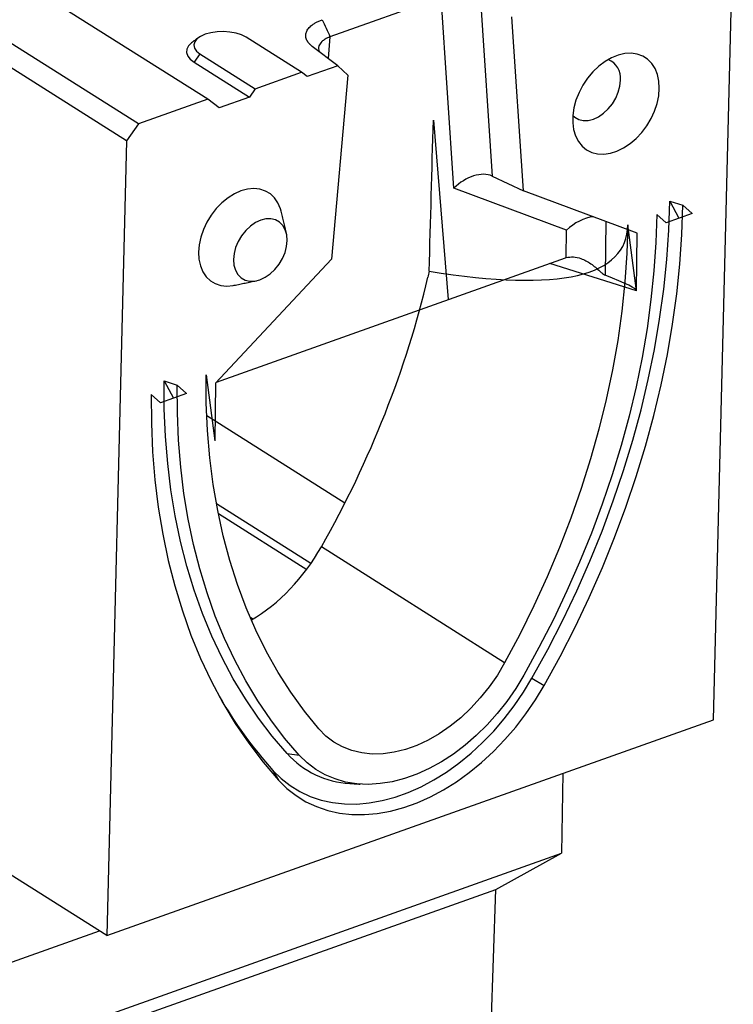
# Model space of a CAD drawing. Units: millimetres. Extents: x 1679 to 4819, y 1476 to 3851.
# Drawn here: x 2106 to 2298, y 2230 to 2495 of the extents above; entities that cross this region are included whole.
import ezdxf

# ---------------------------------------------------------------- set-up
doc = ezdxf.new("R2010")
doc.units = ezdxf.units.MM
doc.layers.get('0').update_dxf_attribs({"color": 10})

# ---------------------------------------------------------------- blocks, each defined once
blk = doc.blocks.new('A$C58623353')
for p, q in [((568.29, 367.11), (573.76, 585.39)), ((493.48, 565.54), (462.99, 554.68)), ((497.04, 513.1), (493.48, 565.54)), ((429.4, 537.51), (386.19, 564.83)), ((504.29, 564.72), (507.56, 516.43)), ((401.67, 307.8), (0, 561.75)), ((516.14, 512.4), (512.9, 560.15)), ((410.36, 530.73), (367.15, 558.05)), ((407.14, 526.08), (361.5, 554.94)), ((455.17, 544.93), (439.95, 554.55)), ((462.99, 554.68), (462.46, 548.76)), ((465.13, 546.73), (458.12, 552.05)), ((427.26, 550.03), (425.65, 547.71)), ((427.26, 550.03), (442.47, 540.41)), ((425.65, 547.71), (440.86, 538.09)), ((465.13, 546.73), (456.73, 543.74)), ((467.9, 544.13), (465.13, 546.73)), ((442.47, 540.41), (455.17, 544.93)), ((456.73, 543.74), (455.17, 544.93)), ((467.9, 544.13), (463.38, 493.62)), ((442.47, 540.41), (440.86, 538.09)), ((429.4, 537.51), (410.36, 530.73)), ((432.53, 535.12), (429.4, 537.51)), ((440.86, 538.09), (432.53, 535.12)), ((410.36, 530.73), (407.14, 526.08)), ((491.38, 531.81), (495.49, 482.51)), ((407.14, 526.08), (401.67, 307.8)), ((507.56, 516.43), (516.14, 512.4)), ((527.95, 501.6), (497.04, 513.1)), ((547.38, 500.78), (516.14, 512.4)), ((556.28, 509.56), (558.83, 504.86)), ((556.28, 509.56), (559.87, 508.43)), ((559.87, 508.43), (562.45, 506.15)), ((555.31, 503.61), (552.73, 505.89)), ((562.45, 506.15), (555.31, 503.61)), ((538.75, 503.99), (538.56, 489.22)), ((547.17, 484.94), (544.79, 503.07)), ((527.85, 494.02), (527.95, 501.6)), ((547.17, 484.94), (547.38, 500.78)), ((463.38, 493.62), (431.54, 459.55)), ((431.82, 459.85), (527.66, 493.96)), ((547.17, 484.94), (523.4, 492.44)), ((417.43, 460.14), (421.02, 459.01)), ((417.43, 460.14), (419.99, 455.44)), ((428.96, 461.83), (431.34, 443.71)), ((421.02, 459.01), (423.61, 456.73)), ((431.54, 459.55), (431.34, 443.71)), ((416.47, 454.18), (413.88, 456.47)), ((423.61, 456.73), (416.47, 454.18)), ((467.07, 426.6), (429.13, 450.58)), ((457.76, 409.99), (431.83, 426.39)), ((432.35, 423.7), (456.59, 408.37)), ((510.96, 382.73), (460.62, 414.55)), ((441.05, 395.31), (441.88, 394.78)), ((518.46, 378.49), (521.8, 376.5)), ((401.67, 307.8), (568.29, 367.11)), ((451.2, 357.79), (454.56, 357.36)), ((447.33, 353.17), (448.84, 350.52)), ((526.9, 352.38), (526.61, 330.42)), ((344.13, 265.46), (526.61, 330.42)), ((508.55, 320.5), (526.61, 330.42)), ((346.35, 262.76), (508.55, 320.5)), ((499.16, 55.36), (508.55, 320.5)), ((367.44, 297.6), (399.66, 309.07))]:
    blk.add_line(p, q)
at = {"flags": 128}
for points in [[(439.95, 554.55), (438.71, 555.18), (437.21, 555.66), (435.53, 555.97), (433.76, 556.1), (431.97, 556.04), (430.27, 555.79), (428.74, 555.37), (427.45, 554.79), (426.46, 554.08), (425.84, 553.29), (425.61, 552.44), (425.77, 551.59), (426.33, 550.77), (427.26, 550.03)], [(425.22, 553.23), (424.92, 553), (424.11, 552.16), (423.67, 551.25), (423.6, 550.32), (423.92, 549.39), (424.61, 548.51), (425.65, 547.71)], [(553.43, 540.55), (553.31, 542.51), (552.92, 544.33), (552.27, 545.96), (551.36, 547.36), (550.22, 548.5), (548.88, 549.36), (547.36, 549.91), (545.71, 550.15), (543.96, 550.06), (542.15, 549.64), (540.33, 548.92), (538.54, 547.9), (536.82, 546.6), (535.2, 545.07), (533.74, 543.33), (532.45, 541.43), (531.38, 539.4), (530.55, 537.31), (529.98, 535.19), (529.67, 533.09), (529.65, 531.08), (529.9, 529.18), (530.42, 527.45), (531.21, 525.93), (532.24, 524.66), (533.48, 523.65), (534.91, 522.94), (536.5, 522.55), (538.21, 522.48), (539.99, 522.73), (541.81, 523.3), (543.62, 524.18), (545.39, 525.34), (547.06, 526.75), (548.6, 528.4), (549.98, 530.22), (551.16, 532.19), (552.12, 534.26), (552.82, 536.37), (553.26, 538.48), (553.43, 540.55)], [(529.67, 533.05), (530.19, 532.58), (531.29, 531.97), (532.54, 531.67), (533.91, 531.7), (535.33, 532.05), (536.76, 532.71), (538.14, 533.66), (539.42, 534.86), (540.54, 536.27), (541.47, 537.82), (542.16, 539.46), (542.6, 541.13), (542.76, 542.76)], [(449.56, 506.79), (449.38, 507.43), (448.71, 509.03), (447.79, 510.4), (446.64, 511.5), (445.28, 512.31), (443.76, 512.81), (442.1, 512.98), (440.35, 512.82), (438.55, 512.34), (436.75, 511.54), (434.99, 510.45), (433.31, 509.09), (431.76, 507.5), (430.37, 505.71), (429.18, 503.77), (428.21, 501.73), (427.49, 499.64), (427.05, 497.54), (426.88, 495.5)], [(518.46, 378.49), (522.8, 386.4), (526.9, 394.4), (530.75, 402.5), (534.36, 410.68), (537.7, 418.91), (540.79, 427.19), (543.6, 435.51), (546.15, 443.84), (548.41, 452.18), (550.4, 460.52), (552.1, 468.83), (553.52, 477.1), (554.65, 485.33), (555.48, 493.49), (556.03, 501.57), (556.28, 509.56)], [(521.8, 376.5), (526.17, 384.45), (530.29, 392.52), (534.17, 400.67), (537.8, 408.89), (541.17, 417.18), (544.27, 425.52), (547.11, 433.89), (549.67, 442.28), (551.95, 450.68), (553.95, 459.06), (555.67, 467.43), (557.09, 475.76), (558.23, 484.04), (559.07, 492.25), (559.62, 500.39), (559.87, 508.43)], [(552.73, 505.89), (552.49, 498.17), (551.96, 490.37), (551.15, 482.48), (550.06, 474.54), (548.7, 466.55), (547.05, 458.52), (545.13, 450.48), (542.94, 442.42), (540.49, 434.37), (537.76, 426.34), (534.79, 418.34), (531.55, 410.39), (528.07, 402.49), (524.35, 394.67), (520.39, 386.94), (516.2, 379.3)], [(451.24, 498.76), (451.12, 500.3), (450.72, 501.69), (450.06, 502.86), (449.16, 503.77), (448.05, 504.39), (446.79, 504.69), (445.41, 504.66), (443.97, 504.31), (442.53, 503.64), (441.14, 502.68), (439.85, 501.47), (438.72, 500.05), (437.78, 498.49), (437.08, 496.83), (436.64, 495.15), (436.48, 493.5), (436.6, 491.96), (437, 490.58), (437.67, 489.4), (438.57, 488.49), (439.67, 487.87), (440.94, 487.57), (442.32, 487.6), (443.76, 487.96), (445.2, 488.63), (446.59, 489.58), (447.87, 490.79), (449.01, 492.21), (449.94, 493.77), (450.64, 495.43), (451.08, 497.11), (451.24, 498.76)], [(544.79, 503.07), (544.54, 495.25), (544, 487.34), (543.15, 479.35), (542.01, 471.29), (540.58, 463.19), (538.85, 455.06), (536.84, 446.9), (534.55, 438.75), (531.98, 430.6), (529.13, 422.47), (526.01, 414.39), (522.63, 406.36), (518.98, 398.39), (515.09, 390.52), (510.96, 382.73)], [(426.88, 495.5), (427, 493.56), (427.39, 491.76), (428.06, 490.16), (428.98, 488.79), (430.13, 487.69), (431.49, 486.88), (433.01, 486.38), (434.67, 486.21), (436.42, 486.37), (436.68, 486.42)], [(451.2, 357.79), (447.15, 362.54), (443.33, 367.55), (439.75, 372.81), (436.43, 378.33), (433.35, 384.08), (430.54, 390.07), (427.98, 396.27), (425.7, 402.68), (423.69, 409.29), (421.95, 416.09), (420.49, 423.06), (419.31, 430.2), (418.42, 437.48), (417.8, 444.91), (417.48, 452.47), (417.43, 460.14)], [(459.95, 364.58), (455.98, 369.47), (452.26, 374.64), (448.79, 380.07), (445.59, 385.76), (442.65, 391.69), (439.99, 397.85), (437.61, 404.24), (435.51, 410.83), (433.69, 417.62), (432.17, 424.6), (430.93, 431.75), (429.99, 439.07), (429.35, 446.53), (429.01, 454.12), (428.96, 461.83)], [(454.56, 357.36), (450.54, 362.07), (446.74, 367.05), (443.19, 372.28), (439.89, 377.76), (436.83, 383.47), (434.04, 389.41), (431.5, 395.58), (429.23, 401.94), (427.23, 408.51), (425.51, 415.26), (424.06, 422.18), (422.89, 429.27), (422, 436.51), (421.39, 443.89), (421.07, 451.39), (421.02, 459.01)], [(413.88, 456.47), (413.93, 448.53), (414.27, 440.71), (414.9, 433.02), (415.83, 425.47), (417.05, 418.09), (418.56, 410.87), (420.36, 403.83), (422.44, 396.99), (424.8, 390.35), (427.45, 383.93), (430.36, 377.74), (433.54, 371.78), (436.99, 366.07), (440.69, 360.62), (444.64, 355.43), (448.84, 350.52)], [(510.96, 382.73), (508.95, 379.36), (506.71, 376.13), (504.27, 373.09), (501.66, 370.24), (498.89, 367.64), (495.99, 365.29), (493, 363.23), (489.93, 361.47), (486.83, 360.02), (483.71, 358.91), (480.61, 358.15), (477.56, 357.73), (474.6, 357.68), (471.73, 357.97), (469.01, 358.62), (466.44, 359.62), (464.06, 360.95), (461.89, 362.61), (459.95, 364.58)], [(516.2, 379.3), (513.99, 375.65), (511.55, 372.15), (508.92, 368.81), (506.12, 365.67), (503.16, 362.76), (500.07, 360.08), (496.87, 357.66), (493.58, 355.53), (490.24, 353.69), (486.86, 352.16), (483.47, 350.96), (480.1, 350.08), (476.77, 349.54), (473.51, 349.35), (470.34, 349.5), (467.29, 349.99), (464.38, 350.82), (461.64, 351.98), (459.07, 353.47), (456.71, 355.26), (454.56, 357.36)], [(447.33, 353.17), (449.58, 350.95), (452.04, 349.01), (454.7, 347.37), (457.54, 346.04), (460.54, 345.03), (463.69, 344.34), (466.96, 343.98), (470.33, 343.95), (473.79, 344.25), (477.3, 344.88), (480.86, 345.83), (484.43, 347.1), (487.99, 348.68), (491.52, 350.56), (495, 352.73), (498.41, 355.18), (501.72, 357.88), (504.92, 360.83), (507.97, 364), (510.87, 367.37), (513.6, 370.92), (516.13, 374.64), (518.46, 378.49)], [(448.84, 350.52), (451.15, 348.24), (453.67, 346.26), (456.4, 344.58), (459.31, 343.22), (462.39, 342.18), (465.62, 341.47), (468.97, 341.1), (472.43, 341.07), (475.98, 341.38), (479.58, 342.02), (483.23, 343), (486.89, 344.3), (490.55, 345.92), (494.17, 347.85), (497.74, 350.08), (501.23, 352.59), (504.63, 355.36), (507.91, 358.38), (511.04, 361.63), (514.02, 365.09), (516.81, 368.74), (519.41, 372.55), (521.8, 376.5)]]:
    blk.add_lwpolyline(points, dxfattribs=at)
for centre, radius, start, end in [((537.36, 543.38), 5.44, 353.5354, 68.0367), ((535.7, 432.77), 118.94, 209.857, 222.0123), ((469.8, 374.72), 25.15, 222.32, 266.8708)]:
    blk.add_arc(centre, radius, start, end)
for centre, major_axis, ratio, start_param, end_param in [((487.09, 498.19), (14.11, 509.19), 0.0066, 4.697078, 4.778635), ((501.91, 510.02), (7.07, 5.28), 0.626631, 0.322849, 1.806379), ((-1430.67, 1588.92), (1973.92, -1092.06), 0.071467, 6.087136, 6.321494), ((532.82, 498.52), (7.42, 5.09), 0.607988, 0.856244, 1.826589), ((527.49, 486.79), (4.24, 6.93), 0.684459, 0.672819, 0.702821), ((330.82, 475.26), (114.46, 173.72), 0.684981, 4.812196, 5.2067), ((236.64, 578.52), (310.53, -93.62), 0.021154, 0.006077, 0.242447), ((435.66, 426.23), (22.01, 33.4), 0.684981, 4.089207, 4.812196)]:
    blk.add_ellipse(centre, major_axis=major_axis, ratio=ratio, start_param=start_param, end_param=end_param)
for points, knots in [([(458.12, 552.05), (458.06, 552.1), (457.95, 552.19), (457.78, 552.32), (457.62, 552.46), (457.48, 552.6), (457.34, 552.75), (457.21, 552.89), (457.09, 553.04), (456.97, 553.19), (456.87, 553.34), (456.77, 553.49), (456.69, 553.64), (456.61, 553.8), (456.42, 554.24), (456.25, 554.98), (456.43, 556), (457.01, 556.98), (457.74, 557.68), (458.35, 558.13), (458.71, 558.37), (459.09, 558.59), (459.5, 558.81), (459.93, 559.01), (460.39, 559.2), (460.71, 559.32), (460.87, 559.37)], [0, 0, 0, 0, 0.019161, 0.038269, 0.057342, 0.076395, 0.095445, 0.114508, 0.133602, 0.152742, 0.171944, 0.191224, 0.2106, 0.230085, 0.249696, 0.37502, 0.499424, 0.623861, 0.749493, 0.785895, 0.821923, 0.857675, 0.893255, 0.928767, 0.964314, 1, 1, 1, 1]), ([(462.99, 554.68), (462.52, 554.47), (461.65, 554.08), (460.56, 553.23), (459.71, 552.07), (459.89, 551.14), (459.99, 550.63)], [0, 0, 0, 0, 0.205424, 0.384266, 0.661262, 1, 1, 1, 1]), ([(527.85, 494.02), (528.49, 494.15), (529.79, 494.39), (532.18, 493.79), (534.7, 492.44), (536.59, 490.79), (537.79, 489.69), (538.29, 489.33), (538.51, 489.24), (538.56, 489.22)], [0, 0, 0, 0, 0.177302, 0.353818, 0.595, 0.840626, 0.924827, 0.983619, 1, 1, 1, 1])]:
    blk.add_open_spline(points, degree=3, knots=knots)
for points, degree in [([(460.87, 559.37), (461.58, 557.81), (462.28, 556.25), (462.99, 554.68)], 3), ([(426.91, 554.45), (425.22, 553.23)], 1), ([(451.03, 500.75), (449.56, 506.79)], 1), ([(490.24, 490.3), (490.12, 489.75), (490, 489.2), (489.87, 488.66)], 3), ([(436.68, 486.42), (442.77, 487.68)], 1), ([(468.42, 349.61), (471.29, 349.42)], 1)]:
    blk.add_open_spline(points, degree=degree)

msp = doc.modelspace()

# ---------------------------------------------------------------- block references
at = {"xscale": 0.9801675073284075, "yscale": 0.9801675073284075, "zscale": 0.9801675073284075}
msp.add_blockref('A$C58623353', (1735.712, 1947.114), dxfattribs=at)

doc.saveas('drawing.dxf')
